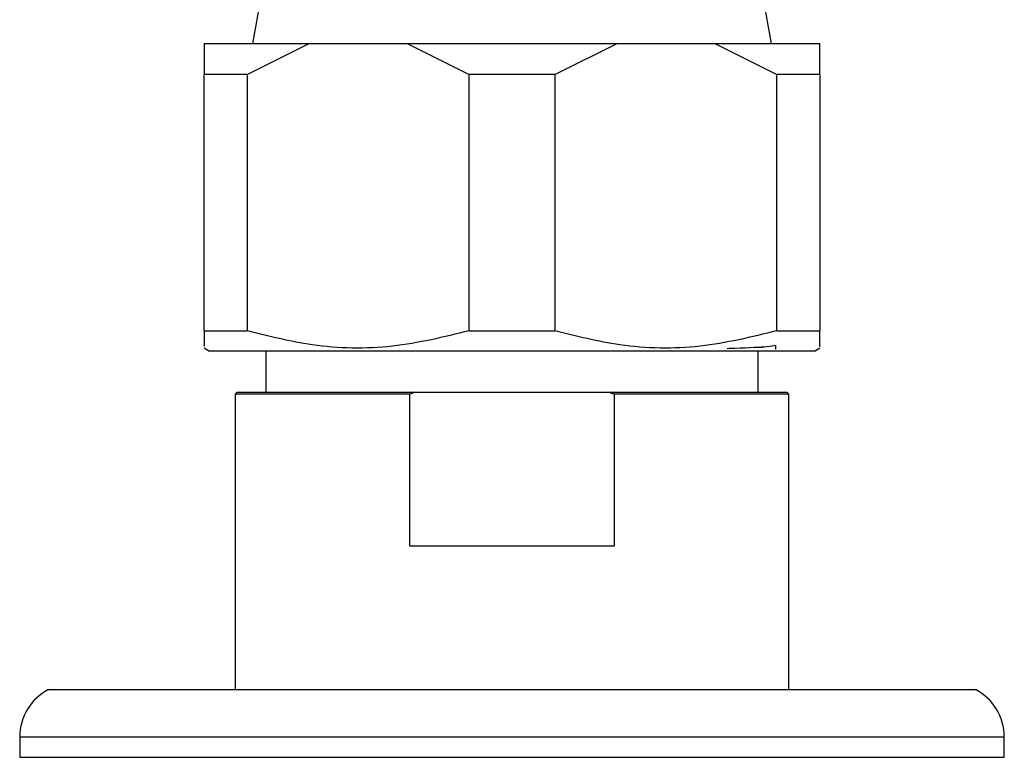
# Model space of a CAD drawing. Units: millimetres. Extents: x 39 to 5532, y 92 to 4170.
# Drawn here: x 2829 to 2877, y 3426 to 3462 of the extents above; entities that cross this region are included whole.
import ezdxf

# ---------------------------------------------------------------- set-up
doc = ezdxf.new("R2010")
doc.units = ezdxf.units.MM
doc.header["$LTSCALE"] = 20

msp = doc.modelspace()

# ---------------------------------------------------------------- linework, layer by layer
at = {"color": 7, "linetype": 'Continuous', "lineweight": 25}
for p, q in [((2843.485, 3475.987), (2840.84, 3460.987)), ((2866.13, 3460.987), (2863.485, 3475.987)), ((2838.485, 3460.987), (2843.604, 3460.987)), ((2840.572, 3459.487), (2843.604, 3460.987)), ((2843.604, 3460.987), (2848.367, 3460.987)), ((2848.367, 3460.987), (2851.398, 3459.487)), ((2848.367, 3460.987), (2858.604, 3460.987)), ((2855.572, 3459.487), (2858.604, 3460.987)), ((2858.604, 3460.987), (2863.367, 3460.987)), ((2863.367, 3460.987), (2866.398, 3459.487)), ((2863.367, 3460.987), (2868.485, 3460.987)), ((2868.485, 3459.487), (2868.485, 3460.987)), ((2840.572, 3459.487), (2838.485, 3459.487)), ((2838.485, 3446.987), (2838.485, 3459.487)), ((2840.572, 3459.487), (2840.572, 3446.987)), ((2851.398, 3446.987), (2851.398, 3459.487)), ((2855.572, 3459.487), (2851.398, 3459.487)), ((2855.572, 3459.487), (2855.572, 3446.987)), ((2866.398, 3446.987), (2866.398, 3459.487)), ((2868.485, 3459.487), (2866.398, 3459.487)), ((2868.485, 3459.487), (2868.485, 3446.987)), ((2838.485, 3446.987), (2840.572, 3446.987)), ((2851.398, 3446.987), (2855.572, 3446.987)), ((2866.398, 3446.987), (2868.485, 3446.987)), ((2838.485, 3446.154), (2838.735, 3445.987)), ((2868.235, 3445.987), (2838.735, 3445.987)), ((2841.485, 3445.987), (2841.485, 3443.989)), ((2865.664, 3446.168), (2865.485, 3446.176)), ((2865.485, 3443.989), (2865.485, 3445.987)), ((2866.344, 3446.086), (2866.344, 3446.285)), ((2868.235, 3445.987), (2868.485, 3446.154)), ((2840.085, 3443.989), (2839.985, 3443.889)), ((2839.985, 3443.889), (2839.985, 3429.489)), ((2848.502, 3443.889), (2839.985, 3443.889)), ((2840.085, 3443.989), (2848.78, 3443.989)), ((2848.78, 3443.989), (2848.502, 3443.889)), ((2848.502, 3436.489), (2848.502, 3443.889)), ((2848.78, 3443.989), (2858.19, 3443.989)), ((2858.19, 3443.989), (2866.885, 3443.989)), ((2858.468, 3443.889), (2858.468, 3436.489)), ((2866.985, 3443.889), (2858.468, 3443.889)), ((2866.985, 3443.889), (2866.885, 3443.989)), ((2866.985, 3429.489), (2866.985, 3443.889)), ((2858.468, 3436.489), (2848.502, 3436.489)), ((2830.885, 3429.489), (2835.348, 3429.489)), ((2835.348, 3429.489), (2876.085, 3429.489)), ((2829.485, 3427.189), (2829.485, 3426.189)), ((2877.485, 3426.189), (2877.485, 3427.189)), ((2829.485, 3426.189), (2834.224, 3426.189)), ((2834.224, 3426.189), (2877.485, 3426.189))]:
    msp.add_line(p, q, dxfattribs=at)
at = {"color": 8, "linetype": 'Continuous', "lineweight": 25}
for p, q in [((2829.485, 3427.189), (2834.224, 3427.189)), ((2834.224, 3427.189), (2877.485, 3427.189))]:
    msp.add_line(p, q, dxfattribs=at)
at = {"color": 7, "linetype": 'Continuous', "lineweight": 25}
for centre, start, end in [((2832.074, 3427.189), 117.3426, 180), ((2874.896, 3427.189), 0, 62.6574)]:
    msp.add_arc(centre, 2.589, start, end, dxfattribs=at)
for points, knots in [([(2838.485, 3460.987), (2838.485, 3460.801), (2838.485, 3460.416), (2838.485, 3459.804), (2838.485, 3459.487)], [0, 0, 0, 0, 0.4825693, 1, 1, 1, 1]), ([(2838.485, 3446.987), (2838.485, 3446.645), (2838.485, 3446.149), (2838.485, 3446.236), (2838.485, 3446.264)], [0, 0, 0, 0, 0.690353, 1, 1, 1, 1]), ([(2851.398, 3446.987), (2850.159, 3446.683), (2847.639, 3446.065), (2843.953, 3446.134), (2841.624, 3446.722), (2840.572, 3446.987)], [0, 0, 0, 0, 0.346797, 0.705058, 1, 1, 1, 1]), ([(2866.398, 3446.987), (2865.159, 3446.683), (2862.639, 3446.065), (2858.953, 3446.134), (2856.624, 3446.722), (2855.572, 3446.987)], [0, 0, 0, 0, 0.346797, 0.705058, 1, 1, 1, 1]), ([(2868.485, 3446.255), (2868.485, 3446.229), (2868.485, 3446.14), (2868.485, 3446.634), (2868.485, 3446.987)], [0, 0, 0, 0, 0.285895, 1, 1, 1, 1]), ([(2863.972, 3446.128), (2864.102, 3446.132), (2864.952, 3446.162), (2866.087, 3446.217), (2866.227, 3446.263), (2866.293, 3446.284)], [0, 0, 0, 0, 0.086986, 0.572432, 1, 1, 1, 1]), ([(2858.468, 3443.889), (2858.414, 3443.909), (2858.321, 3443.943), (2858.229, 3443.976), (2858.19, 3443.989)], [0, 0, 0, 0, 0.587824, 1, 1, 1, 1])]:
    msp.add_open_spline(points, degree=3, knots=knots, dxfattribs=at)

doc.saveas('drawing.dxf')
